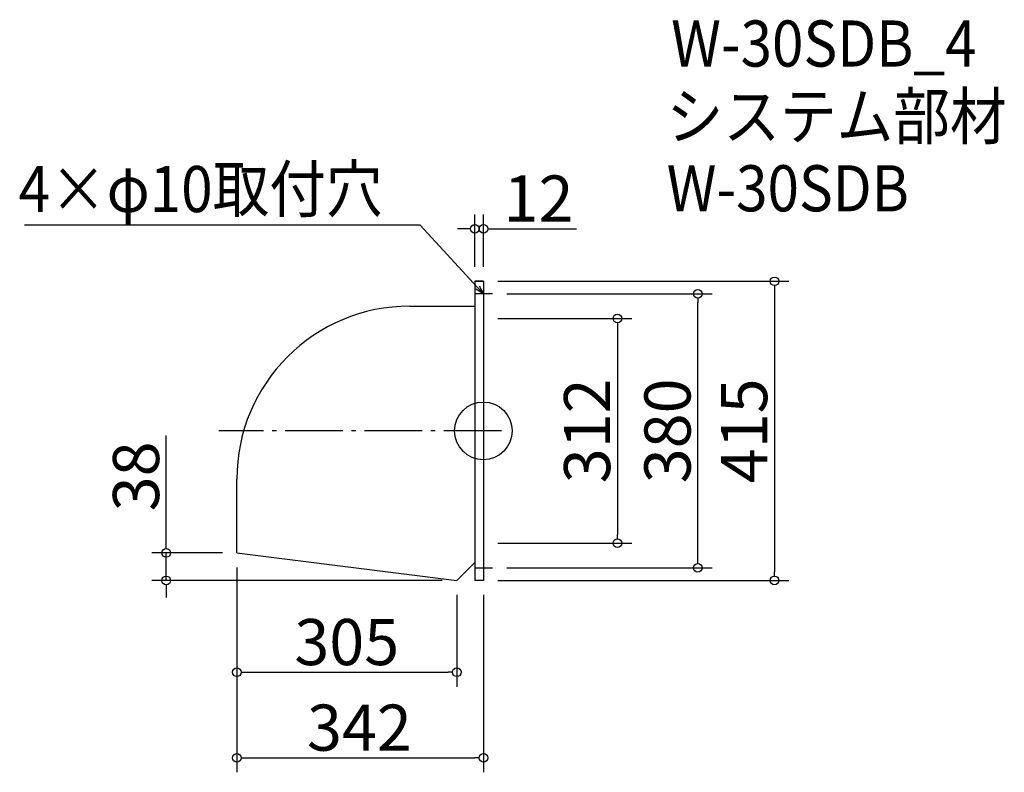
# Model space of a CAD drawing. Extents: x -756 to 609, y -169 to 875.
import ezdxf

# ---------------------------------------------------------------- set-up
doc = ezdxf.new("R2010")
doc.units = 0
doc.header["$LTSCALE"] = 20
doc.header["$MEASUREMENT"] = 0
doc.header["$PDMODE"] = 3
doc.header["$PDSIZE"] = -2
doc.linetypes.add('DASHDOT', pattern=[5.5, 4, -0.6, 0.3, -0.6])
doc.layers.get('0').update_dxf_attribs({"linetype": 'CONTINUOUS'})
for name, color, linetype in [('ARRANGE', 1, 'CONTINUOUS'), ('BASIS', 6, 'DASHDOT'), ('DETAIL', 5, 'CONTINUOUS'), ('ETC', 61, 'CONTINUOUS'), ('NOTE', 4, 'CONTINUOUS'), ('OUTLINE', 3, 'CONTINUOUS'), ('SIZE', 30, 'CONTINUOUS')]:
    doc.layers.add(name, color=color, linetype=linetype)
doc.styles.get("Standard").update_dxf_attribs({"font": 'SIMPLEX.shx', "width": 0.9, "height": 64, "bigfont": 'BIGFONT.shx'})

# ---------------------------------------------------------------- blocks, each defined once
blk = doc.blocks.new('_DOTBLANK')
at = {"color": 0, "linetype": 'ByBlock'}
blk.add_line((-0.5, 0), (-1, 0), dxfattribs=at)
blk.add_circle((0, 0), 0.5, dxfattribs=at)
blk = doc.blocks.new('_OPEN30')
at = {"color": 0, "linetype": 'ByBlock'}
for p, q in [((-1, 0.27), (0, 0)), ((0, 0), (-1, -0.27)), ((0, 0), (-1, 0))]:
    blk.add_line(p, q, dxfattribs=at)

msp = doc.modelspace()

# ---------------------------------------------------------------- linework, layer by layer
at = {"layer": 'ARRANGE'}
msp.add_circle((-113.1, 304.5), 40, dxfattribs=at)
msp.add_point((-113.1, 304.5), dxfattribs=at)
at = {"layer": 'BASIS'}
msp.add_line((-88.1, 304.5), (-480.1, 304.5), dxfattribs=at)
at = {"layer": 'DETAIL'}
for p, q in [((-125.1, 512), (-125.1, 97)), ((-113.1, 512), (-125.1, 512)), ((-113.1, 512), (-113.1, 97)), ((-215.1, 477.6), (-125.1, 477.6)), ((-455.1, 135), (-455.1, 237.6)), ((-455.1, 135), (-150.1, 97)), ((-150.1, 97), (-125.1, 122)), ((-113.1, 97), (-125.1, 97))]:
    msp.add_line(p, q, dxfattribs=at)
msp.add_arc((-215.1, 237.6), 240, 90, 180, dxfattribs=at)
at = {"layer": 'NOTE'}
for p, q in [((-113.1, 507), (-113.1, 482)), ((-100.6, 494.5), (-125.6, 494.5)), ((-113.1, 127), (-113.1, 102)), ((-125.6, 114.5), (-100.6, 114.5))]:
    msp.add_line(p, q, dxfattribs=at)
msp.add_lwpolyline([(-121.3, 503.4), (-201, 590.1), (-749.6, 590.1)], dxfattribs=at)
at = {"layer": 'OUTLINE'}
for p, q in [((-125.1, 512), (-125.1, 97)), ((-125.1, 512), (-113.1, 512)), ((-113.1, 512), (-113.1, 97)), ((-215.1, 477.6), (-125.1, 477.6)), ((-455.1, 135), (-455.1, 237.6)), ((-455.1, 135), (-150.1, 97)), ((-150.1, 97), (-125.1, 122)), ((-113.1, 97), (-125.1, 97))]:
    msp.add_line(p, q, dxfattribs=at)
msp.add_arc((-215.1, 237.6), 240, 90, 180, dxfattribs=at)
at = {"layer": 'SIZE'}
for p, q in [((-125.1, 532), (-125.1, 604.9)), ((-113.1, 532), (-113.1, 604.9)), ((-137.1, 584.9), (-149.1, 584.9)), ((-101.1, 584.9), (15.9, 584.9)), ((-93.1, 512), (310.5, 512)), ((-80.6, 494.5), (204.2, 494.5)), ((290.5, 500), (290.5, 109)), ((184.2, 126.5), (184.2, 482.5)), ((-93.1, 460.5), (92.7, 460.5)), ((72.7, 448.5), (72.7, 160.5)), ((-552.9, 147), (-552.9, 297.9)), ((-93.1, 148.5), (92.7, 148.5)), ((-475.1, 135), (-572.9, 135)), ((-552.9, 97), (-552.9, 135)), ((-455.1, 115), (-455.1, -50.6)), ((-455.1, 115), (-455.1, -169.4)), ((-80.6, 114.5), (204.2, 114.5)), ((-170.1, 97), (-572.9, 97)), ((-93.1, 97), (310.5, 97)), ((-552.9, 85), (-552.9, 73)), ((-150.1, 77), (-150.1, -50.6)), ((-113.1, 77), (-113.1, -169.4)), ((-443.1, -30.6), (-162.1, -30.6)), ((-443.1, -149.4), (-125.1, -149.4))]:
    msp.add_line(p, q, dxfattribs=at)

# ---------------------------------------------------------------- block references
at = {"layer": 'NOTE', "xscale": 11.99999999999906, "yscale": 12, "zscale": 12, "rotation": 312.6090116116846}
msp.add_blockref('_OPEN30', (-113.1, 494.5), dxfattribs=at)
at = {"layer": 'SIZE', "xscale": 12, "yscale": 12, "zscale": 12}
for p in [(-125.1, 584.9), (-150.1, -30.6), (-113.1, -149.4)]:
    msp.add_blockref('_DOTBLANK', p, dxfattribs=at)
for p, rotation in [((-113.1, 584.9), 180), ((290.5, 512), 90), ((184.2, 494.5), 90), ((72.7, 460.5), 90), ((72.7, 148.5), 270), ((-552.9, 135), 270), ((184.2, 114.5), 270), ((-552.9, 97), 90), ((290.5, 97), 270), ((-455.1, -30.6), 180), ((-455.1, -149.4), 180)]:
    msp.add_blockref('_DOTBLANK', p, dxfattribs=dict(at, rotation=rotation))

# ---------------------------------------------------------------- texts
at = {"layer": 'ETC', "width": 0.9}
for s, p in [('W-30SDB_4', (147.3, 810)), ('システム部材', (141.1, 709.1)), ('W-30SDB', (141.1, 609.1))]:
    msp.add_text(s, height=64, dxfattribs=at).set_placement(p)
at = {"layer": 'NOTE', "width": 0.9}
msp.add_text('4×φ10取付穴', height=64, dxfattribs=at).set_placement((-757.8, 608.1))
at = {"layer": 'SIZE', "char_height": 64, "attachment_point": 5}
for s, insert in [('\\A1;12', (-36.6, 626.9)), ('\\A1;305', (-302.6, 11.4)), ('\\A1;342', (-285.1, -107.4))]:
    msp.add_mtext(s, dxfattribs=dict(at, insert=insert))
at = {"layer": 'SIZE', "char_height": 64, "attachment_point": 5, "rotation": 90}
for s, insert in [('\\A1;312', (30.7, 304.5)), ('\\A1;380', (142.2, 304.5)), ('\\A1;415', (248.5, 304.5)), ('\\A1;38', (-594.9, 241.3))]:
    msp.add_mtext(s, dxfattribs=dict(at, insert=insert))

doc.saveas('drawing.dxf')
